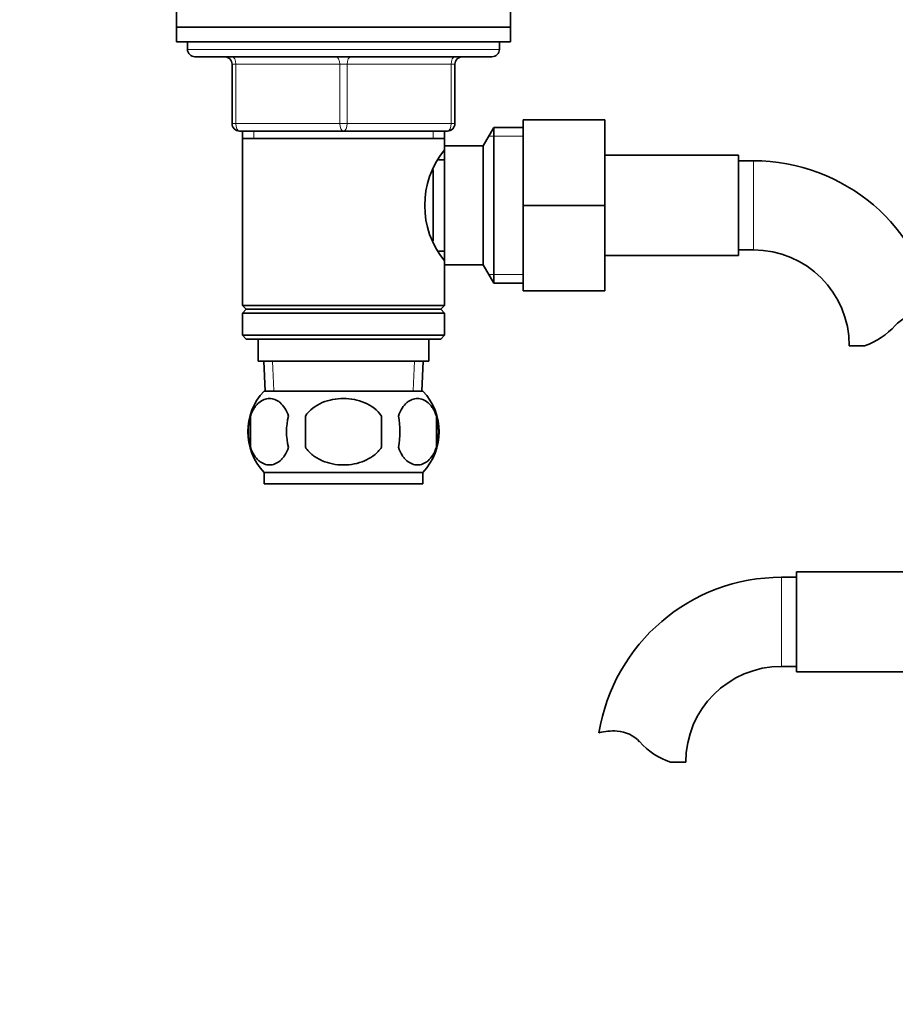
# Model space of a CAD drawing. Units: millimetres. Extents: x 0 to 1609, y 0 to 2159.
# Drawn here: x 762 to 880, y 1288 to 1421 of the extents above; entities that cross this region are included whole.
import ezdxf
from ezdxf import colors
from ezdxf.entities.mleader import LeaderData, LeaderLine
from ezdxf.math import Vec2, Vec3

# ---------------------------------------------------------------- set-up
doc = ezdxf.new("R2010")
doc.units = ezdxf.units.MM
doc.layers.add('DV1_Défaut', color=7, linetype='Continuous')
doc.layers.add('Défaut', color=7, linetype='Continuous')

# ---------------------------------------------------------------- blocks, each defined once
blk = doc.blocks.new('_DOT')
at = {"color": 0}
blk.add_line((0, 0), (-1, 0), dxfattribs=at)
at = {"color": 0, "const_width": 0.333}
blk.add_lwpolyline([(-0.1665, 0, 1), (0.1665, 0, 1)], format="xyb", close=True, dxfattribs=at)
blk = doc.blocks.new('SE')
at = {"layer": 'DV1_Défaut', "color": 7, "linetype": 'Continuous', "lineweight": 35}
for p, q in [((783.31, 1421.67), (783.31, 1419.67)), ((828.31, 1419.67), (828.31, 1421.67)), ((783.31, 1419.67), (828.31, 1419.67)), ((783.31, 1419.67), (828.31, 1419.67)), ((783.31, 1419.67), (783.31, 1417.67)), ((828.31, 1417.67), (828.31, 1419.67)), ((783.31, 1417.67), (828.31, 1417.67)), ((784.81, 1417.67), (784.81, 1416.67)), ((826.81, 1416.67), (826.81, 1417.67)), ((785.81, 1415.67), (825.81, 1415.67)), ((790.81, 1406.67), (790.81, 1414.67)), ((820.81, 1414.67), (820.81, 1406.67)), ((830.01, 1407.17), (841.01, 1407.17)), ((830.01, 1395.64), (830.01, 1407.17)), ((841.01, 1395.64), (841.01, 1407.17)), ((805.81, 1405.67), (791.81, 1405.67)), ((792.21, 1405.67), (792.21, 1404.67)), ((819.81, 1405.67), (805.81, 1405.67)), ((819.41, 1404.67), (819.41, 1405.67)), ((826.05, 1406.17), (824.61, 1403.67)), ((826.05, 1406.17), (826.05, 1385.17)), ((830.01, 1406.17), (826.05, 1406.17)), ((792.21, 1404.67), (792.21, 1382.17)), ((792.21, 1404.67), (819.41, 1404.67)), ((819.41, 1403.13), (819.41, 1404.67)), ((819.41, 1403.67), (819.41, 1387.67)), ((824.61, 1403.67), (819.41, 1403.67)), ((824.61, 1403.67), (824.61, 1387.67)), ((819.41, 1401.82), (818.62, 1401.82)), ((859.01, 1402.42), (841.01, 1402.42)), ((859.01, 1388.92), (859.01, 1402.42)), ((861.01, 1401.67), (859.01, 1401.67)), ((817.91, 1400.46), (817.91, 1390.89)), ((830.01, 1395.64), (841.01, 1395.64)), ((830.01, 1384.17), (830.01, 1395.64)), ((841.01, 1384.17), (841.01, 1395.64)), ((818.62, 1389.52), (819.41, 1389.52)), ((859.01, 1389.67), (861.01, 1389.67)), ((819.41, 1382.17), (819.41, 1388.21)), ((841.01, 1388.92), (859.01, 1388.92)), ((819.41, 1387.67), (824.61, 1387.67)), ((824.61, 1387.67), (826.05, 1385.17)), ((826.05, 1385.17), (830.01, 1385.17)), ((830.01, 1384.17), (841.01, 1384.17)), ((819.41, 1382.17), (792.21, 1382.17)), ((792.21, 1382.17), (792.71, 1381.67)), ((792.71, 1381.67), (792.21, 1381.17)), ((792.71, 1381.67), (818.91, 1381.67)), ((818.91, 1381.67), (819.41, 1382.17)), ((819.41, 1381.17), (818.91, 1381.67)), ((792.21, 1381.17), (819.41, 1381.17)), ((792.21, 1381.17), (792.21, 1378.17)), ((819.41, 1378.17), (819.41, 1381.17)), ((819.41, 1378.17), (792.21, 1378.17)), ((792.21, 1378.17), (792.71, 1377.67)), ((792.71, 1377.67), (818.91, 1377.67)), ((794.31, 1377.67), (794.31, 1374.67)), ((817.31, 1374.67), (817.31, 1377.67)), ((818.91, 1377.67), (819.41, 1378.17)), ((875.99, 1376.76), (873.92, 1376.76)), ((794.31, 1374.67), (817.31, 1374.67)), ((795.09, 1374.67), (795.26, 1370.67)), ((816.35, 1370.67), (816.53, 1374.67)), ((816.51, 1370.67), (795.11, 1370.67)), ((793.29, 1367.29), (793.29, 1363.09)), ((800.68, 1363.09), (800.68, 1367.29)), ((810.93, 1367.29), (810.93, 1363.09)), ((818.33, 1367.29), (818.33, 1363.09)), ((816.51, 1359.71), (795.11, 1359.71)), ((795.11, 1359.71), (795.11, 1358.17)), ((816.51, 1358.17), (816.51, 1359.71)), ((816.51, 1358.17), (795.11, 1358.17)), ((866.81, 1346.34), (866.81, 1332.84)), ((884.81, 1346.34), (866.81, 1346.34)), ((866.81, 1345.59), (864.81, 1345.59)), ((864.81, 1333.59), (866.81, 1333.59)), ((866.81, 1332.84), (884.81, 1332.84)), ((849.83, 1320.68), (851.9, 1320.68))]:
    blk.add_line(p, q, dxfattribs=at)
at = {"layer": 'DV1_Défaut', "color": 7, "linetype": 'Continuous', "lineweight": 18}
for p, q in [((826.81, 1416.67), (784.81, 1416.67)), ((790.81, 1414.67), (791.31, 1414.67)), ((791.31, 1414.67), (791.31, 1406.67)), ((805.31, 1414.67), (791.31, 1414.67)), ((805.31, 1414.67), (806.31, 1414.67)), ((805.31, 1406.67), (805.31, 1414.67)), ((820.31, 1414.67), (806.31, 1414.67)), ((806.31, 1414.67), (806.31, 1406.67)), ((820.81, 1414.67), (820.31, 1414.67)), ((820.31, 1406.67), (820.31, 1414.67)), ((790.81, 1406.67), (791.31, 1406.67)), ((791.31, 1406.67), (805.31, 1406.67)), ((793.75, 1405.67), (793.75, 1404.67)), ((805.31, 1406.67), (806.31, 1406.67)), ((806.31, 1406.67), (820.31, 1406.67)), ((817.87, 1405.67), (817.87, 1404.67)), ((820.31, 1406.67), (820.81, 1406.67)), ((830.01, 1404.98), (825.37, 1404.98)), ((861.01, 1389.67), (861.01, 1401.67)), ((830.01, 1386.35), (825.37, 1386.35)), ((796.42, 1370.72), (796.25, 1374.67)), ((815.19, 1370.72), (815.36, 1374.67)), ((864.81, 1345.59), (864.81, 1333.59))]:
    blk.add_line(p, q, dxfattribs=at)
at = {"layer": 'DV1_Défaut', "color": 7, "linetype": 'Continuous', "lineweight": 35}
for centre, radius, start, end in [((785.81, 1416.67), 1, 180, 270), ((825.81, 1416.67), 1, 270, 0), ((789.81, 1414.67), 1, 0, 90), ((821.81, 1414.67), 1, 90, 180), ((791.81, 1406.67), 1, 180, 270), ((819.81, 1406.67), 1, 270, 0), ((828.51, 1395.67), 11.76, 140.6571, 219.3429), ((861.01, 1376.76), 24.91, 9.1605, 90), ((861.01, 1376.76), 12.91, 0, 90), ((883.39, 1376.56), 4.4, 93.0658, 138.071), ((872.76, 1386.11), 9.89, 289.0597, 318.071), ((800.94, 1365.19), 8, 136.7732, 223.2268), ((810.68, 1365.19), 8, 316.7732, 43.2268), ((801.46, 1365.19), 8.44, 165.5825, 194.4175), ((806.35, 1365.19), 8.21, 165.1718, 194.8282), ((802.88, 1365.19), 10.53, 348.4935, 11.5065), ((810.03, 1365.19), 8.56, 345.7954, 14.2046), ((864.81, 1320.68), 24.91, 90, 170.8436), ((864.81, 1320.68), 12.91, 90, 180), ((842.21, 1316.53), 8.36, 86.9342, 103.808), ((842.42, 1320.48), 4.4, 41.929, 86.9342), ((853.06, 1330.03), 9.89, 221.929, 250.9403)]:
    blk.add_arc(centre, radius, start, end, dxfattribs=at)
at = {"layer": 'DV1_Défaut', "color": 7, "linetype": 'Continuous', "lineweight": 18}
for centre, major_axis, start_param, end_param in [((790.81, 1414.67), (0, 1), 4.712389, 6.283185), ((804.81, 1414.67), (0, 1), 4.712389, 6.283185), ((806.81, 1414.67), (0, 1), 0, 1.570796), ((820.81, 1414.67), (0, 1), 0, 1.570796), ((791.81, 1406.67), (0, -1), 4.712389, 6.283185), ((805.81, 1406.67), (0, -1), 4.712389, 6.283185), ((805.81, 1406.67), (0, -1), 0, 1.570796), ((819.81, 1406.67), (0, -1), 0, 1.570796)]:
    blk.add_ellipse(centre, major_axis=major_axis, ratio=0.5, start_param=start_param, end_param=end_param, dxfattribs=at)
at = {"layer": 'DV1_Défaut', "color": 7, "linetype": 'Continuous', "lineweight": 35}
for points, knots in [([(793.29, 1367.29), (793.42, 1367.7), (793.59, 1368.05), (793.88, 1368.51), (793.98, 1368.64), (794.2, 1368.89), (794.3, 1369), (794.64, 1369.29), (794.88, 1369.43), (795.36, 1369.62), (795.6, 1369.67), (796.09, 1369.67), (796.34, 1369.62), (796.7, 1369.48), (796.81, 1369.42), (797.05, 1369.28), (797.16, 1369.2), (797.5, 1368.91), (797.71, 1368.66), (798.1, 1368.06), (798.27, 1367.7), (798.41, 1367.29)], [0, 0, 0, 0, 0.125, 0.125, 0.1875, 0.1875, 0.25, 0.25, 0.375, 0.375, 0.5, 0.5, 0.625, 0.625, 0.6875, 0.6875, 0.75, 0.75, 0.875, 0.875, 1, 1, 1, 1]), ([(800.68, 1367.29), (801.23, 1368.11), (802.05, 1368.72), (803.86, 1369.49), (804.83, 1369.67), (806.8, 1369.67), (807.77, 1369.48), (809.57, 1368.71), (810.38, 1368.11), (810.93, 1367.29)], [0, 0, 0, 0, 0.25, 0.25, 0.5, 0.5, 0.75, 0.75, 1, 1, 1, 1]), ([(818.33, 1367.29), (818.19, 1367.7), (818.02, 1368.05), (817.73, 1368.51), (817.63, 1368.64), (817.42, 1368.89), (817.31, 1369), (816.97, 1369.29), (816.74, 1369.43), (816.26, 1369.62), (816.01, 1369.67), (815.52, 1369.67), (815.28, 1369.62), (814.92, 1369.48), (814.8, 1369.42), (814.57, 1369.28), (814.45, 1369.2), (814.11, 1368.91), (813.9, 1368.66), (813.51, 1368.06), (813.34, 1367.7), (813.2, 1367.29)], [0, 0, 0, 0, 0.125, 0.125, 0.1875, 0.1875, 0.25, 0.25, 0.375, 0.375, 0.5, 0.5, 0.625, 0.625, 0.6875, 0.6875, 0.75, 0.75, 0.875, 0.875, 1, 1, 1, 1]), ([(798.41, 1363.09), (798.27, 1362.68), (798.1, 1362.33), (797.82, 1361.87), (797.71, 1361.74), (797.5, 1361.49), (797.39, 1361.38), (797.06, 1361.09), (796.82, 1360.95), (796.34, 1360.76), (796.09, 1360.71), (795.6, 1360.71), (795.36, 1360.76), (795, 1360.9), (794.88, 1360.96), (794.65, 1361.1), (794.53, 1361.18), (794.19, 1361.47), (793.98, 1361.72), (793.59, 1362.32), (793.42, 1362.68), (793.29, 1363.09)], [0, 0, 0, 0, 0.125, 0.125, 0.1875, 0.1875, 0.25, 0.25, 0.375, 0.375, 0.5, 0.5, 0.625, 0.625, 0.6875, 0.6875, 0.75, 0.75, 0.875, 0.875, 1, 1, 1, 1]), ([(810.93, 1363.09), (810.66, 1362.68), (810.31, 1362.32), (809.54, 1361.72), (809.11, 1361.47), (808.21, 1361.08), (807.75, 1360.94), (806.78, 1360.76), (806.29, 1360.71), (805.32, 1360.71), (804.82, 1360.76), (803.87, 1360.95), (803.4, 1361.08), (802.73, 1361.37), (802.51, 1361.49), (802.08, 1361.73), (801.88, 1361.87), (801.3, 1362.32), (800.96, 1362.68), (800.68, 1363.09)], [0, 0, 0, 0, 0.125, 0.125, 0.25, 0.25, 0.375, 0.375, 0.5, 0.5, 0.625, 0.625, 0.75, 0.75, 0.8125, 0.8125, 0.875, 0.875, 1, 1, 1, 1]), ([(813.2, 1363.09), (813.34, 1362.68), (813.51, 1362.33), (813.8, 1361.87), (813.9, 1361.74), (814.11, 1361.49), (814.22, 1361.38), (814.56, 1361.09), (814.8, 1360.95), (815.28, 1360.76), (815.52, 1360.71), (816.01, 1360.71), (816.26, 1360.76), (816.61, 1360.9), (816.73, 1360.96), (816.97, 1361.1), (817.08, 1361.18), (817.42, 1361.47), (817.63, 1361.72), (818.02, 1362.32), (818.19, 1362.68), (818.33, 1363.09)], [0, 0, 0, 0, 0.125, 0.125, 0.1875, 0.1875, 0.25, 0.25, 0.375, 0.375, 0.5, 0.5, 0.625, 0.625, 0.6875, 0.6875, 0.75, 0.75, 0.875, 0.875, 1, 1, 1, 1])]:
    blk.add_open_spline(points, degree=3, knots=knots, dxfattribs=at)

msp = doc.modelspace()

# ---------------------------------------------------------------- block references
at = {"layer": 'Défaut'}
msp.add_blockref('SE', (0, 0), dxfattribs=at)

# ---------------------------------------------------------------- leaders
at = {"layer": 'Défaut', "color": 7, "linetype": 'Continuous', "lineweight": 18}
ml = msp.add_multileader_mtext('Standard', dxfattribs=at)
ml.set_content('{\\pxsm0.9;\\fSolid Edge ISO|b1||i0||c0|p34;\\W1.;08/12/2016\\P}', color=256)
ml.set_leader_properties()
ml.set_arrow_properties(name='DOT')
ml.build(insert=Vec2(0, 0))
ml.multileader.update_dxf_attribs({"leader_type": 0, "dogleg_length": 0, "arrow_head_size": 12})
ctx = ml.context
ctx.base_point, ctx.char_height, ctx.arrow_head_size, ctx.landing_gap_size = Vec3(1233.53, 2151.87), 12, 12, 4.2
notes = []
notes.append((ctx, [(0, (0, 0, 0), (0, 0), (1, 0), 1, [])]))
ctx.mtext.insert = Vec3(1235.53, 2157.99)
for ctx, leaders in notes:
    for number, flags, end, landing, length, lines in leaders:
        leader = LeaderData()
        leader.index, (leader.has_last_leader_line, leader.has_dogleg_vector, leader.attachment_direction) = number, flags
        leader.last_leader_point, leader.dogleg_vector, leader.dogleg_length = Vec3(end), Vec3(landing), length
        for number, points, colour, breaks in lines:
            line = LeaderLine()
            line.index, line.vertices, line.color, line.breaks = number, Vec3.list(points), colors.encode_raw_color(colour), breaks
            leader.lines.append(line)
        ctx.leaders.append(leader)

doc.saveas('drawing.dxf')
